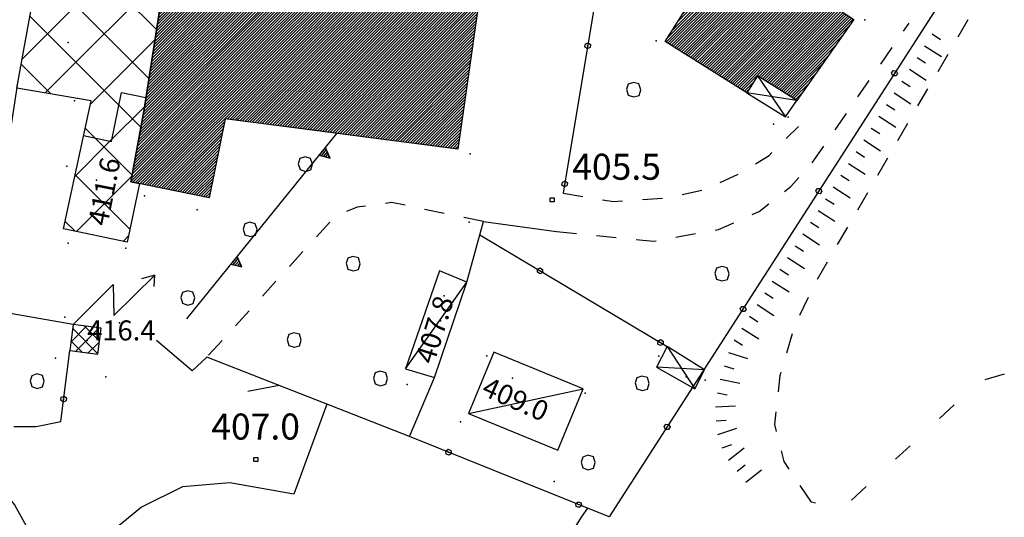
# Model space of a CAD drawing. Extents: x 1493470 to 1496130, y 5072142 to 5073830.
# Drawn here: x 1494719 to 1494817, y 5073087 to 5073137 of the extents above; entities that cross this region are included whole.
import ezdxf

# ---------------------------------------------------------------- set-up
doc = ezdxf.new("R2010")
doc.units = 0
doc.header["$LTSCALE"] = 2
doc.header["$MEASUREMENT"] = 0
for name, pattern in [('03010204', [2, 1, -1]), ('03080200', [7, 3.5, 3.5]), ('03080300', [14, 7, 7]), ('05030000', [3, 1, -2]), ('07020202', [2, 1, -1]), ('07030300', [7, 3.5, 3.5])]:
    doc.linetypes.add(name, pattern=pattern)
for name, color, linetype in [('02010300', 7, 'Continuous'), ('03010100', 7, 'Continuous'), ('03010204', 7, '03010204'), ('03011100', 7, 'Continuous'), ('03040100', 7, 'Continuous'), ('03040300', 7, 'Continuous'), ('03041100', 7, 'Continuous'), ('03051200', 7, 'Continuous'), ('03051201', 7, 'Continuous'), ('03080200', 7, '03080200'), ('03080300', 7, '03080300'), ('03090100', 7, 'Continuous'), ('03090200', 7, 'Continuous'), ('05010100', 70, 'Continuous'), ('05030000', 70, '05030000'), ('07010102', 32, 'Continuous'), ('07020202', 7, '07020202'), ('07030201', 7, 'Continuous'), ('07030300', 7, '07030300'), ('08020401', 7, 'Continuous'), ('08020402', 10, 'Continuous'), ('08020501', 7, 'Continuous'), ('V03010100', 254, 'Continuous'), ('V03040100', 253, 'Continuous'), ('V03051200', 253, 'Continuous')]:
    doc.layers.add(name, color=color, linetype=linetype)
doc.styles.add('LEROY', font='LEROY', dxfattribs={"height": 0.2})
doc.styles.add('LEROYIT', font='LEROYIT', dxfattribs={"height": 0.2})

# ---------------------------------------------------------------- blocks, each defined once
blk = doc.blocks.new('CAMP_6E1A9413')
at = {"layer": 'V03010100', "linetype": 'Continuous'}
for p, q in [((1494734.721, 5073149.372), (1494735.414, 5073150.064)), ((1494734.774, 5073149.707), (1494735.17, 5073150.103)), ((1494734.826, 5073150.042), (1494734.927, 5073150.143)), ((1494733.413, 5073140.992), (1494741.498, 5073149.077)), ((1494733.465, 5073141.327), (1494741.254, 5073149.116)), ((1494733.517, 5073141.662), (1494741.011, 5073149.156)), ((1494733.57, 5073141.997), (1494740.768, 5073149.195)), ((1494733.622, 5073142.333), (1494740.524, 5073149.235)), ((1494733.674, 5073142.668), (1494740.281, 5073149.274)), ((1494733.727, 5073143.003), (1494740.038, 5073149.314)), ((1494733.779, 5073143.338), (1494739.794, 5073149.353)), ((1494733.831, 5073143.673), (1494739.551, 5073149.393)), ((1494733.884, 5073144.009), (1494739.308, 5073149.432)), ((1494733.936, 5073144.344), (1494739.064, 5073149.472)), ((1494733.988, 5073144.679), (1494738.821, 5073149.511)), ((1494734.041, 5073145.014), (1494738.577, 5073149.551)), ((1494734.093, 5073145.349), (1494738.334, 5073149.59)), ((1494734.145, 5073145.684), (1494738.091, 5073149.63)), ((1494734.198, 5073146.02), (1494737.847, 5073149.669)), ((1494734.25, 5073146.355), (1494737.604, 5073149.709)), ((1494734.302, 5073146.69), (1494737.361, 5073149.748)), ((1494734.355, 5073147.025), (1494737.117, 5073149.788)), ((1494734.407, 5073147.36), (1494736.874, 5073149.827)), ((1494734.46, 5073147.696), (1494736.63, 5073149.867)), ((1494734.512, 5073148.031), (1494736.387, 5073149.906)), ((1494734.564, 5073148.366), (1494736.144, 5073149.945)), ((1494734.617, 5073148.701), (1494735.9, 5073149.985)), ((1494734.669, 5073149.036), (1494735.657, 5073150.024)), ((1494732.785, 5073136.97), (1494743.989, 5073148.174)), ((1494732.837, 5073137.305), (1494743.989, 5073148.457)), ((1494732.889, 5073137.64), (1494743.932, 5073148.682)), ((1494732.942, 5073137.975), (1494743.688, 5073148.722)), ((1494732.994, 5073138.31), (1494743.445, 5073148.761)), ((1494733.046, 5073138.646), (1494743.201, 5073148.801)), ((1494733.099, 5073138.981), (1494742.958, 5073148.84)), ((1494733.151, 5073139.316), (1494742.715, 5073148.88)), ((1494733.203, 5073139.651), (1494742.471, 5073148.919)), ((1494733.256, 5073139.986), (1494742.228, 5073148.959)), ((1494733.308, 5073140.321), (1494741.985, 5073148.998)), ((1494733.36, 5073140.657), (1494741.741, 5073149.038)), ((1494743.989, 5073148.457), (1494744.175, 5073148.643)), ((1494743.989, 5073148.174), (1494744.418, 5073148.603)), ((1494743.989, 5073147.891), (1494744.662, 5073148.564)), ((1494743.989, 5073147.608), (1494744.905, 5073148.524)), ((1494743.989, 5073147.326), (1494745.148, 5073148.485)), ((1494743.989, 5073147.043), (1494745.392, 5073148.445)), ((1494743.989, 5073146.76), (1494745.635, 5073148.406)), ((1494743.989, 5073146.477), (1494745.878, 5073148.366)), ((1494743.989, 5073146.194), (1494746.122, 5073148.327)), ((1494743.989, 5073145.911), (1494746.365, 5073148.288)), ((1494743.989, 5073145.629), (1494746.609, 5073148.248)), ((1494743.989, 5073145.346), (1494746.852, 5073148.209)), ((1494743.989, 5073145.063), (1494747.095, 5073148.169)), ((1494743.989, 5073144.78), (1494747.339, 5073148.13)), ((1494743.989, 5073144.497), (1494747.582, 5073148.09)), ((1494732.627, 5073135.964), (1494743.989, 5073147.326)), ((1494732.68, 5073136.299), (1494743.989, 5073147.608)), ((1494732.732, 5073136.634), (1494743.989, 5073147.891)), ((1494743.989, 5073144.214), (1494747.825, 5073148.051)), ((1494743.989, 5073143.931), (1494748.069, 5073148.011)), ((1494743.989, 5073143.649), (1494748.312, 5073147.972)), ((1494743.989, 5073143.366), (1494748.556, 5073147.932)), ((1494743.989, 5073143.083), (1494748.799, 5073147.893)), ((1494743.989, 5073142.8), (1494749.042, 5073147.853)), ((1494743.989, 5073142.517), (1494749.286, 5073147.814)), ((1494743.989, 5073142.234), (1494749.529, 5073147.774)), ((1494743.989, 5073141.952), (1494749.772, 5073147.735)), ((1494743.989, 5073141.669), (1494750.016, 5073147.695)), ((1494743.989, 5073141.386), (1494750.259, 5073147.656)), ((1494743.989, 5073141.103), (1494750.502, 5073147.616)), ((1494743.989, 5073140.82), (1494750.746, 5073147.577)), ((1494743.989, 5073140.537), (1494750.989, 5073147.538)), ((1494743.989, 5073140.255), (1494751.233, 5073147.498)), ((1494743.989, 5073139.972), (1494751.476, 5073147.459)), ((1494743.989, 5073139.689), (1494751.719, 5073147.419)), ((1494743.989, 5073139.406), (1494751.963, 5073147.38)), ((1494743.989, 5073139.123), (1494752.206, 5073147.34)), ((1494743.989, 5073138.84), (1494752.449, 5073147.301)), ((1494743.989, 5073138.557), (1494752.693, 5073147.261)), ((1494743.989, 5073138.275), (1494752.936, 5073147.222)), ((1494743.989, 5073137.992), (1494753.18, 5073147.182)), ((1494743.989, 5073137.709), (1494753.423, 5073147.143)), ((1494743.989, 5073137.426), (1494753.666, 5073147.103)), ((1494732.418, 5073134.623), (1494743.989, 5073146.194)), ((1494732.47, 5073134.958), (1494743.989, 5073146.477)), ((1494732.523, 5073135.294), (1494743.989, 5073146.76)), ((1494732.575, 5073135.629), (1494743.989, 5073147.043)), ((1494743.989, 5073137.143), (1494753.91, 5073147.064)), ((1494743.989, 5073136.86), (1494754.153, 5073147.024)), ((1494743.989, 5073136.578), (1494754.396, 5073146.985)), ((1494743.989, 5073136.295), (1494754.64, 5073146.945)), ((1494743.989, 5073136.012), (1494754.883, 5073146.906)), ((1494743.989, 5073135.729), (1494755.126, 5073146.866)), ((1494743.989, 5073135.446), (1494755.37, 5073146.827)), ((1494743.989, 5073135.163), (1494755.613, 5073146.788)), ((1494743.989, 5073134.881), (1494755.857, 5073146.748)), ((1494743.989, 5073134.598), (1494756.1, 5073146.709)), ((1494743.989, 5073134.315), (1494756.343, 5073146.669)), ((1494743.989, 5073134.032), (1494756.587, 5073146.63)), ((1494743.989, 5073133.749), (1494756.83, 5073146.59)), ((1494743.989, 5073133.466), (1494757.073, 5073146.551)), ((1494743.989, 5073133.183), (1494757.317, 5073146.511)), ((1494744.023, 5073132.934), (1494757.56, 5073146.472)), ((1494744.306, 5073132.934), (1494757.804, 5073146.432)), ((1494744.588, 5073132.934), (1494758.047, 5073146.393)), ((1494744.871, 5073132.934), (1494758.29, 5073146.353)), ((1494745.154, 5073132.934), (1494758.534, 5073146.314)), ((1494745.437, 5073132.934), (1494758.777, 5073146.274)), ((1494745.72, 5073132.934), (1494759.02, 5073146.235)), ((1494746.003, 5073132.934), (1494759.264, 5073146.195)), ((1494746.285, 5073132.934), (1494759.507, 5073146.156)), ((1494746.568, 5073132.934), (1494759.75, 5073146.116)), ((1494732.261, 5073133.618), (1494743.989, 5073145.346)), ((1494732.313, 5073133.953), (1494743.989, 5073145.629)), ((1494732.366, 5073134.288), (1494743.989, 5073145.911)), ((1494746.851, 5073132.934), (1494759.994, 5073146.077)), ((1494747.134, 5073132.934), (1494760.237, 5073146.038)), ((1494747.417, 5073132.934), (1494760.481, 5073145.998)), ((1494747.7, 5073132.934), (1494760.724, 5073145.959)), ((1494747.983, 5073132.934), (1494760.967, 5073145.919)), ((1494748.265, 5073132.934), (1494761.211, 5073145.88)), ((1494748.548, 5073132.934), (1494761.454, 5073145.84)), ((1494748.831, 5073132.934), (1494761.697, 5073145.801)), ((1494749.114, 5073132.934), (1494761.941, 5073145.761)), ((1494749.397, 5073132.934), (1494762.184, 5073145.722)), ((1494749.68, 5073132.934), (1494762.428, 5073145.682)), ((1494749.962, 5073132.934), (1494762.671, 5073145.643)), ((1494750.245, 5073132.934), (1494762.914, 5073145.603)), ((1494750.528, 5073132.934), (1494763.158, 5073145.564)), ((1494750.811, 5073132.934), (1494763.401, 5073145.524)), ((1494751.094, 5073132.934), (1494763.644, 5073145.485)), ((1494751.377, 5073132.934), (1494763.888, 5073145.445)), ((1494751.66, 5073132.934), (1494764.131, 5073145.406)), ((1494751.942, 5073132.934), (1494764.374, 5073145.366)), ((1494752.225, 5073132.934), (1494764.618, 5073145.327)), ((1494752.508, 5073132.934), (1494764.861, 5073145.288)), ((1494752.791, 5073132.934), (1494765.105, 5073145.248)), ((1494753.074, 5073132.934), (1494765.348, 5073145.209)), ((1494753.357, 5073132.934), (1494765.591, 5073145.169)), ((1494732.052, 5073132.277), (1494743.989, 5073144.214)), ((1494732.104, 5073132.612), (1494743.989, 5073144.497)), ((1494732.156, 5073132.947), (1494743.989, 5073144.78)), ((1494732.209, 5073133.283), (1494743.989, 5073145.063)), ((1494753.639, 5073132.934), (1494765.696, 5073144.991)), ((1494753.922, 5073132.934), (1494765.649, 5073144.661)), ((1494754.205, 5073132.934), (1494765.602, 5073144.331)), ((1494731.895, 5073131.271), (1494743.989, 5073143.366)), ((1494731.947, 5073131.607), (1494743.989, 5073143.649)), ((1494731.999, 5073131.942), (1494743.989, 5073143.931)), ((1494754.488, 5073132.934), (1494765.555, 5073144.001)), ((1494754.771, 5073132.934), (1494765.507, 5073143.671)), ((1494755.054, 5073132.934), (1494765.46, 5073143.341)), ((1494731.685, 5073129.931), (1494743.989, 5073142.234)), ((1494731.738, 5073130.266), (1494743.989, 5073142.517)), ((1494731.79, 5073130.601), (1494743.989, 5073142.8)), ((1494731.842, 5073130.936), (1494743.989, 5073143.083)), ((1494755.336, 5073132.934), (1494765.413, 5073143.011)), ((1494755.619, 5073132.934), (1494765.365, 5073142.68)), ((1494755.902, 5073132.934), (1494765.318, 5073142.35)), ((1494731.528, 5073128.925), (1494743.989, 5073141.386)), ((1494731.581, 5073129.26), (1494743.989, 5073141.669)), ((1494731.633, 5073129.596), (1494743.989, 5073141.952)), ((1494756.185, 5073132.934), (1494765.271, 5073142.02)), ((1494756.468, 5073132.934), (1494765.224, 5073141.69)), ((1494756.751, 5073132.934), (1494765.176, 5073141.36)), ((1494731.311, 5073127.576), (1494743.989, 5073140.255)), ((1494731.371, 5073127.92), (1494743.989, 5073140.537)), ((1494731.424, 5073128.255), (1494743.989, 5073140.82)), ((1494731.476, 5073128.59), (1494743.989, 5073141.103)), ((1494757.034, 5073132.934), (1494765.129, 5073141.03)), ((1494757.316, 5073132.934), (1494765.082, 5073140.7)), ((1494757.599, 5073132.934), (1494765.035, 5073140.37)), ((1494731.123, 5073126.54), (1494743.989, 5073139.406)), ((1494731.186, 5073126.886), (1494743.989, 5073139.689)), ((1494731.248, 5073127.231), (1494743.989, 5073139.972)), ((1494757.882, 5073132.934), (1494764.987, 5073140.04)), ((1494758.165, 5073132.934), (1494764.94, 5073139.71)), ((1494758.448, 5073132.934), (1494764.893, 5073139.379)), ((1494730.873, 5073125.158), (1494743.989, 5073138.275)), ((1494730.935, 5073125.504), (1494743.989, 5073138.557)), ((1494730.998, 5073125.849), (1494743.989, 5073138.84)), ((1494731.061, 5073126.195), (1494743.989, 5073139.123)), ((1494758.731, 5073132.934), (1494764.846, 5073139.049)), ((1494759.013, 5073132.934), (1494764.798, 5073138.719)), ((1494759.296, 5073132.934), (1494764.751, 5073138.389)), ((1494730.685, 5073124.122), (1494743.989, 5073137.426)), ((1494730.747, 5073124.467), (1494743.989, 5073137.709)), ((1494730.81, 5073124.813), (1494743.989, 5073137.992)), ((1494759.579, 5073132.934), (1494764.704, 5073138.059)), ((1494759.862, 5073132.934), (1494764.657, 5073137.729)), ((1494760.145, 5073132.934), (1494764.609, 5073137.399)), ((1494730.434, 5073122.74), (1494743.989, 5073136.295)), ((1494730.497, 5073123.086), (1494743.989, 5073136.578)), ((1494730.56, 5073123.431), (1494743.989, 5073136.86)), ((1494730.622, 5073123.777), (1494743.989, 5073137.143)), ((1494760.428, 5073132.934), (1494764.562, 5073137.069)), ((1494760.71, 5073132.934), (1494764.515, 5073136.739)), ((1494760.993, 5073132.934), (1494764.467, 5073136.408)), ((1494730.247, 5073121.704), (1494743.989, 5073135.446)), ((1494730.309, 5073122.049), (1494743.989, 5073135.729)), ((1494730.372, 5073122.395), (1494743.989, 5073136.012)), ((1494761.276, 5073132.934), (1494764.42, 5073136.078)), ((1494761.559, 5073132.934), (1494764.373, 5073135.748)), ((1494761.842, 5073132.934), (1494764.326, 5073135.418)), ((1494730.059, 5073120.667), (1494743.989, 5073134.598)), ((1494730.121, 5073121.013), (1494743.989, 5073134.881)), ((1494730.184, 5073121.358), (1494743.989, 5073135.163)), ((1494730.237, 5073120.562), (1494743.989, 5073134.315)), ((1494762.125, 5073132.934), (1494764.278, 5073135.088)), ((1494762.408, 5073132.934), (1494764.231, 5073134.758)), ((1494762.69, 5073132.934), (1494764.184, 5073134.428)), ((1494730.471, 5073120.514), (1494743.989, 5073134.032)), ((1494730.706, 5073120.466), (1494743.989, 5073133.749)), ((1494730.94, 5073120.417), (1494743.989, 5073133.466)), ((1494762.973, 5073132.934), (1494764.137, 5073134.098)), ((1494763.256, 5073132.934), (1494764.089, 5073133.768)), ((1494763.539, 5073132.934), (1494764.042, 5073133.438)), ((1494731.175, 5073120.369), (1494743.989, 5073133.183)), ((1494731.409, 5073120.321), (1494744.023, 5073132.934)), ((1494731.644, 5073120.272), (1494744.306, 5073132.934)), ((1494731.878, 5073120.224), (1494744.588, 5073132.934)), ((1494732.113, 5073120.176), (1494744.871, 5073132.934)), ((1494732.347, 5073120.127), (1494745.154, 5073132.934)), ((1494732.582, 5073120.079), (1494745.437, 5073132.934)), ((1494739.664, 5073126.879), (1494745.72, 5073132.934)), ((1494739.914, 5073126.846), (1494746.003, 5073132.934)), ((1494740.164, 5073126.813), (1494746.285, 5073132.934)), ((1494740.414, 5073126.78), (1494746.568, 5073132.934)), ((1494740.665, 5073126.748), (1494746.851, 5073132.934)), ((1494740.915, 5073126.715), (1494747.134, 5073132.934)), ((1494741.165, 5073126.682), (1494747.417, 5073132.934)), ((1494741.415, 5073126.65), (1494747.7, 5073132.934)), ((1494741.665, 5073126.617), (1494747.983, 5073132.934)), ((1494741.915, 5073126.584), (1494748.265, 5073132.934)), ((1494742.165, 5073126.551), (1494748.548, 5073132.934)), ((1494742.415, 5073126.519), (1494748.831, 5073132.934)), ((1494742.665, 5073126.486), (1494749.114, 5073132.934)), ((1494742.916, 5073126.453), (1494749.397, 5073132.934)), ((1494743.166, 5073126.42), (1494749.68, 5073132.934)), ((1494743.416, 5073126.388), (1494749.962, 5073132.934)), ((1494743.666, 5073126.355), (1494750.245, 5073132.934)), ((1494743.916, 5073126.322), (1494750.528, 5073132.934)), ((1494744.166, 5073126.289), (1494750.811, 5073132.934)), ((1494744.416, 5073126.257), (1494751.094, 5073132.934)), ((1494744.666, 5073126.224), (1494751.377, 5073132.934)), ((1494744.916, 5073126.191), (1494751.66, 5073132.934)), ((1494745.166, 5073126.158), (1494751.942, 5073132.934)), ((1494745.417, 5073126.126), (1494752.225, 5073132.934)), ((1494745.667, 5073126.093), (1494752.508, 5073132.934)), ((1494745.917, 5073126.06), (1494752.791, 5073132.934)), ((1494746.167, 5073126.028), (1494753.074, 5073132.934)), ((1494746.417, 5073125.995), (1494753.357, 5073132.934)), ((1494746.667, 5073125.962), (1494753.639, 5073132.934)), ((1494746.917, 5073125.929), (1494753.922, 5073132.934)), ((1494747.167, 5073125.897), (1494754.205, 5073132.934)), ((1494747.417, 5073125.864), (1494754.488, 5073132.934)), ((1494747.668, 5073125.831), (1494754.771, 5073132.934)), ((1494747.918, 5073125.798), (1494755.054, 5073132.934)), ((1494748.168, 5073125.766), (1494755.336, 5073132.934)), ((1494748.418, 5073125.733), (1494755.619, 5073132.934)), ((1494748.668, 5073125.7), (1494755.902, 5073132.934)), ((1494748.918, 5073125.667), (1494756.185, 5073132.934)), ((1494749.168, 5073125.635), (1494756.468, 5073132.934)), ((1494749.418, 5073125.602), (1494756.751, 5073132.934)), ((1494749.668, 5073125.569), (1494757.034, 5073132.934)), ((1494749.919, 5073125.536), (1494757.316, 5073132.934)), ((1494750.169, 5073125.504), (1494757.599, 5073132.934)), ((1494750.419, 5073125.471), (1494757.882, 5073132.934)), ((1494750.669, 5073125.438), (1494758.165, 5073132.934)), ((1494750.919, 5073125.406), (1494758.448, 5073132.934)), ((1494751.169, 5073125.373), (1494758.731, 5073132.934)), ((1494751.419, 5073125.34), (1494759.013, 5073132.934)), ((1494751.669, 5073125.307), (1494759.296, 5073132.934)), ((1494751.919, 5073125.275), (1494759.579, 5073132.934)), ((1494752.169, 5073125.242), (1494759.862, 5073132.934)), ((1494752.42, 5073125.209), (1494760.145, 5073132.934)), ((1494752.67, 5073125.176), (1494760.428, 5073132.934)), ((1494752.92, 5073125.144), (1494760.71, 5073132.934)), ((1494753.17, 5073125.111), (1494760.993, 5073132.934)), ((1494753.42, 5073125.078), (1494761.276, 5073132.934)), ((1494753.67, 5073125.045), (1494761.559, 5073132.934)), ((1494753.92, 5073125.013), (1494761.842, 5073132.934)), ((1494754.17, 5073124.98), (1494762.125, 5073132.934)), ((1494754.42, 5073124.947), (1494762.408, 5073132.934)), ((1494754.671, 5073124.914), (1494762.69, 5073132.934)), ((1494754.921, 5073124.882), (1494762.973, 5073132.934)), ((1494755.171, 5073124.849), (1494763.256, 5073132.934)), ((1494755.421, 5073124.816), (1494763.539, 5073132.934)), ((1494755.671, 5073124.784), (1494763.822, 5073132.934)), ((1494755.921, 5073124.751), (1494763.948, 5073132.777)), ((1494756.171, 5073124.718), (1494763.9, 5073132.447)), ((1494763.822, 5073132.934), (1494763.995, 5073133.107)), ((1494756.421, 5073124.685), (1494763.853, 5073132.117)), ((1494756.671, 5073124.653), (1494763.806, 5073131.787)), ((1494756.921, 5073124.62), (1494763.759, 5073131.457)), ((1494757.172, 5073124.587), (1494763.711, 5073131.127)), ((1494757.422, 5073124.554), (1494763.664, 5073130.797)), ((1494757.672, 5073124.522), (1494763.617, 5073130.467)), ((1494757.922, 5073124.489), (1494763.569, 5073130.137)), ((1494758.172, 5073124.456), (1494763.522, 5073129.806)), ((1494758.422, 5073124.423), (1494763.475, 5073129.476)), ((1494758.672, 5073124.391), (1494763.428, 5073129.146)), ((1494758.922, 5073124.358), (1494763.38, 5073128.816)), ((1494759.172, 5073124.325), (1494763.333, 5073128.486)), ((1494759.423, 5073124.293), (1494763.286, 5073128.156)), ((1494759.673, 5073124.26), (1494763.239, 5073127.826)), ((1494759.923, 5073124.227), (1494763.191, 5073127.496)), ((1494732.816, 5073120.031), (1494739.393, 5073126.607)), ((1494760.173, 5073124.194), (1494763.144, 5073127.166)), ((1494760.423, 5073124.162), (1494763.097, 5073126.835)), ((1494760.673, 5073124.129), (1494763.05, 5073126.505)), ((1494733.051, 5073119.982), (1494739.321, 5073126.252)), ((1494733.285, 5073119.934), (1494739.249, 5073125.898)), ((1494733.52, 5073119.886), (1494739.177, 5073125.543)), ((1494760.923, 5073124.096), (1494763.002, 5073126.175)), ((1494761.173, 5073124.063), (1494762.955, 5073125.845)), ((1494761.423, 5073124.031), (1494762.908, 5073125.515)), ((1494733.754, 5073119.837), (1494739.106, 5073125.189)), ((1494733.988, 5073119.789), (1494739.034, 5073124.834)), ((1494734.223, 5073119.74), (1494738.962, 5073124.479)), ((1494761.674, 5073123.998), (1494762.861, 5073125.185)), ((1494761.924, 5073123.965), (1494762.813, 5073124.855)), ((1494762.174, 5073123.932), (1494762.766, 5073124.525)), ((1494734.457, 5073119.692), (1494738.89, 5073124.125)), ((1494734.692, 5073119.644), (1494738.818, 5073123.77)), ((1494762.424, 5073123.9), (1494762.719, 5073124.195)), ((1494734.926, 5073119.595), (1494738.747, 5073123.416)), ((1494735.161, 5073119.547), (1494738.675, 5073123.061)), ((1494735.395, 5073119.499), (1494738.603, 5073122.706)), ((1494735.63, 5073119.45), (1494738.531, 5073122.352)), ((1494735.864, 5073119.402), (1494738.46, 5073121.997)), ((1494736.099, 5073119.354), (1494738.388, 5073121.643)), ((1494736.333, 5073119.305), (1494738.316, 5073121.288)), ((1494736.568, 5073119.257), (1494738.244, 5073120.933)), ((1494736.802, 5073119.209), (1494738.173, 5073120.579)), ((1494737.037, 5073119.16), (1494738.101, 5073120.224)), ((1494737.271, 5073119.112), (1494738.029, 5073119.87)), ((1494737.506, 5073119.064), (1494737.957, 5073119.515)), ((1494737.74, 5073119.015), (1494737.886, 5073119.16))]:
    blk.add_line(p, q, dxfattribs=at)
blk = doc.blocks.new('Q0080005')
at = {"linetype": 'Continuous'}
for p, q in [((-0.002, 0.004), (0.24, -0.511)), ((0.497, -0.005), (-0.002, 0.004)), ((0.05, -0.106), (0.449, -0.099)), ((0.093, -0.198), (0.395, -0.205)), ((0.148, -0.314), (0.342, -0.31)), ((0.193, -0.411), (0.293, -0.406)), ((0.24, -0.511), (0.497, -0.005))]:
    blk.add_line(p, q, dxfattribs=at)
blk = doc.blocks.new('Q0020010')
at = {"linetype": 'Continuous'}
for p, q in [((-0.015, 0), (-0.008, 0.013)), ((-0.008, -0.013), (-0.015, 0)), ((-0.008, 0.013), (0.007, 0.013)), ((0.007, 0.013), (0.015, 0)), ((0.015, 0), (0.008, -0.013)), ((0.008, -0.013), (-0.008, -0.013))]:
    blk.add_line(p, q, dxfattribs=at)
blk = doc.blocks.new('Q0020100')
at = {"linetype": 'Continuous'}
for p, q in [((-0.15, 0), (-0.076, 0.129)), ((-0.075, -0.129), (-0.15, 0)), ((-0.076, 0.129), (0.074, 0.13)), ((0.074, 0.13), (0.15, 0)), ((0.15, 0), (0.076, -0.129)), ((0.076, -0.129), (-0.075, -0.129))]:
    blk.add_line(p, q, dxfattribs=at)
blk = doc.blocks.new('Q0030300')
at = {"linetype": 'Continuous'}
blk.add_line((-0.006, -0.003), (1.335, 0.837), dxfattribs=at)
blk = doc.blocks.new('05010100')
at = {"linetype": 'Continuous'}
for p, q in [((-0.303, 0.295), (-0.396, 0.014)), ((-0.396, 0.014), (-0.299, -0.309)), ((-0.02, 0.392), (-0.303, 0.295)), ((0.285, 0.31), (-0.02, 0.392)), ((0.389, -0.011), (0.285, 0.31)), ((-0.299, -0.309), (-0.004, -0.411)), ((-0.004, -0.411), (0.297, -0.325)), ((0.297, -0.325), (0.389, -0.011))]:
    blk.add_line(p, q, dxfattribs=at)
blk = doc.blocks.new('Q0130050')
at = {"linetype": 'Continuous'}
blk.add_line((0, 0), (0, -1), dxfattribs=at)
blk = doc.blocks.new('Q0130025')
at = {"linetype": 'Continuous'}
blk.add_line((0, 0), (0, -0.5), dxfattribs=at)
blk = doc.blocks.new('08020401')
at = {"linetype": 'Continuous'}
for p, q in [((-0.1, -0.1), (-0.1, 0.1)), ((-0.1, 0.1), (0.1, 0.1)), ((0.1, 0.1), (0.1, -0.1)), ((0.1, -0.1), (-0.1, -0.1))]:
    blk.add_line(p, q, dxfattribs=at)
blk = doc.blocks.new('CAMP_B05D5CD8')
at = {"layer": 'V03010100', "linetype": 'Continuous'}
for p, q in [((1494788.54, 5073142.746), (1494791.924, 5073146.13)), ((1494789.032, 5073143.521), (1494791.754, 5073146.243)), ((1494789.525, 5073144.296), (1494791.585, 5073146.357)), ((1494790.017, 5073145.071), (1494791.416, 5073146.47)), ((1494790.509, 5073145.846), (1494791.246, 5073146.584)), ((1494791.001, 5073146.621), (1494791.077, 5073146.697)), ((1494784.603, 5073136.546), (1494793.279, 5073145.222)), ((1494785.095, 5073137.321), (1494793.109, 5073145.335)), ((1494785.587, 5073138.096), (1494792.94, 5073145.449)), ((1494786.079, 5073138.871), (1494792.771, 5073145.562)), ((1494786.571, 5073139.646), (1494792.601, 5073145.676)), ((1494787.064, 5073140.421), (1494792.432, 5073145.789)), ((1494787.556, 5073141.196), (1494792.263, 5073145.903)), ((1494788.048, 5073141.971), (1494792.093, 5073146.016)), ((1494783.473, 5073134.568), (1494793.787, 5073144.881)), ((1494783.618, 5073134.996), (1494793.617, 5073144.995)), ((1494783.647, 5073134.459), (1494793.956, 5073144.768)), ((1494783.821, 5073134.35), (1494794.125, 5073144.654)), ((1494783.995, 5073134.241), (1494794.295, 5073144.541)), ((1494784.111, 5073135.771), (1494793.448, 5073145.108)), ((1494784.169, 5073134.132), (1494794.464, 5073144.427)), ((1494784.343, 5073134.023), (1494794.633, 5073144.314)), ((1494784.516, 5073133.914), (1494794.803, 5073144.2)), ((1494784.69, 5073133.805), (1494794.972, 5073144.087)), ((1494784.864, 5073133.696), (1494795.142, 5073143.973)), ((1494785.038, 5073133.587), (1494795.311, 5073143.86)), ((1494785.212, 5073133.478), (1494795.48, 5073143.746)), ((1494785.385, 5073133.369), (1494795.65, 5073143.633)), ((1494785.559, 5073133.26), (1494795.819, 5073143.52)), ((1494785.733, 5073133.151), (1494795.988, 5073143.406)), ((1494785.907, 5073133.042), (1494796.158, 5073143.293)), ((1494786.081, 5073132.933), (1494796.327, 5073143.179)), ((1494786.255, 5073132.824), (1494796.496, 5073143.066)), ((1494786.428, 5073132.715), (1494796.666, 5073142.952)), ((1494786.602, 5073132.606), (1494796.835, 5073142.839)), ((1494786.776, 5073132.497), (1494797.004, 5073142.725)), ((1494786.95, 5073132.388), (1494797.174, 5073142.612)), ((1494787.124, 5073132.279), (1494797.343, 5073142.498)), ((1494787.298, 5073132.17), (1494797.512, 5073142.385)), ((1494787.471, 5073132.061), (1494797.682, 5073142.271)), ((1494787.645, 5073131.952), (1494797.851, 5073142.158)), ((1494787.819, 5073131.843), (1494798.02, 5073142.044)), ((1494787.993, 5073131.734), (1494798.19, 5073141.931)), ((1494788.167, 5073131.625), (1494798.359, 5073141.817)), ((1494788.34, 5073131.516), (1494798.529, 5073141.704)), ((1494788.514, 5073131.407), (1494798.698, 5073141.59)), ((1494788.688, 5073131.298), (1494798.867, 5073141.477)), ((1494788.862, 5073131.189), (1494799.037, 5073141.363)), ((1494789.036, 5073131.08), (1494799.206, 5073141.25)), ((1494789.21, 5073130.97), (1494799.375, 5073141.136)), ((1494789.383, 5073130.861), (1494799.545, 5073141.023)), ((1494789.557, 5073130.752), (1494799.714, 5073140.909)), ((1494789.731, 5073130.643), (1494799.883, 5073140.796)), ((1494789.905, 5073130.534), (1494800.053, 5073140.682)), ((1494790.079, 5073130.425), (1494800.222, 5073140.569)), ((1494790.253, 5073130.316), (1494800.391, 5073140.455)), ((1494790.426, 5073130.207), (1494800.561, 5073140.342)), ((1494790.6, 5073130.098), (1494800.73, 5073140.228)), ((1494790.774, 5073129.989), (1494800.366, 5073139.581)), ((1494790.948, 5073129.88), (1494799.791, 5073138.724)), ((1494791.122, 5073129.771), (1494799.797, 5073138.446)), ((1494792.746, 5073131.113), (1494799.966, 5073138.333)), ((1494792.92, 5073131.004), (1494800.135, 5073138.219)), ((1494793.093, 5073130.895), (1494800.305, 5073138.106)), ((1494793.267, 5073130.785), (1494800.474, 5073137.993)), ((1494793.441, 5073130.676), (1494800.644, 5073137.879)), ((1494793.614, 5073130.567), (1494800.813, 5073137.766)), ((1494793.788, 5073130.458), (1494800.982, 5073137.652)), ((1494793.962, 5073130.348), (1494801.152, 5073137.539)), ((1494794.135, 5073130.239), (1494801.321, 5073137.425)), ((1494794.309, 5073130.13), (1494801.491, 5073137.312)), ((1494794.483, 5073130.021), (1494801.66, 5073137.198)), ((1494794.656, 5073129.912), (1494801.829, 5073137.085)), ((1494794.83, 5073129.802), (1494801.999, 5073136.972)), ((1494795.003, 5073129.693), (1494802.168, 5073136.858)), ((1494795.177, 5073129.584), (1494801.845, 5073136.252)), ((1494795.351, 5073129.475), (1494801.17, 5073135.294)), ((1494795.524, 5073129.366), (1494800.494, 5073134.336)), ((1494795.698, 5073129.256), (1494799.819, 5073133.378)), ((1494795.872, 5073129.147), (1494799.144, 5073132.42)), ((1494796.045, 5073129.038), (1494798.469, 5073131.462)), ((1494791.295, 5073129.662), (1494792.207, 5073130.574)), ((1494796.219, 5073128.929), (1494797.794, 5073130.504)), ((1494791.469, 5073129.553), (1494791.732, 5073129.816)), ((1494796.393, 5073128.82), (1494797.119, 5073129.546))]:
    blk.add_line(p, q, dxfattribs=at)
blk = doc.blocks.new('CAMP_AA3CF642')
at = {"layer": 'V03040100', "linetype": 'Continuous'}
for p, q in [((1494716.013, 5073152.316), (1494716.127, 5073152.43)), ((1494724.702, 5073143.724), (1494716.026, 5073152.4)), ((1494714.998, 5073145.644), (1494721.356, 5073152.002)), ((1494724.702, 5073149.381), (1494722.146, 5073151.937)), ((1494724.392, 5073149.381), (1494726.382, 5073151.371)), ((1494734.133, 5073145.607), (1494728.702, 5073151.038)), ((1494724.392, 5073143.724), (1494731.328, 5073150.661)), ((1494715.526, 5073140.515), (1494724.392, 5073149.381)), ((1494733.369, 5073140.714), (1494724.702, 5073149.381)), ((1494724.392, 5073138.068), (1494734.541, 5073148.216)), ((1494724.702, 5073138.068), (1494715.279, 5073147.49)), ((1494720.378, 5073139.71), (1494724.392, 5073143.724)), ((1494732.605, 5073135.821), (1494724.702, 5073143.724)), ((1494716.81, 5073140.302), (1494714.532, 5073142.58)), ((1494724.392, 5073132.411), (1494733.494, 5073141.513)), ((1494719.179, 5073132.854), (1494724.392, 5073138.068)), ((1494731.841, 5073130.928), (1494724.702, 5073138.068)), ((1494724.702, 5073132.411), (1494719.959, 5073137.153)), ((1494725.985, 5073128.346), (1494732.447, 5073134.809)), ((1494722.061, 5073129.395), (1494719.09, 5073132.366)), ((1494721.476, 5073129.495), (1494724.392, 5073132.411)), ((1494731.039, 5073126.074), (1494724.702, 5073132.411)), ((1494728.015, 5073124.72), (1494731.4, 5073128.105)), ((1494730.171, 5073121.285), (1494725.478, 5073125.977)), ((1494724.447, 5073121.152), (1494728.015, 5073124.72)), ((1494729.929, 5073115.87), (1494724.482, 5073121.316)), ((1494724.598, 5073115.646), (1494730.156, 5073121.204)), ((1494724.468, 5073115.673), (1494723.486, 5073116.655)), ((1494729.269, 5073114.66), (1494729.782, 5073115.173))]:
    blk.add_line(p, q, dxfattribs=at)
blk = doc.blocks.new('CAMP_09582D68')
at = {"layer": 'V03051200', "linetype": 'Continuous'}
for p, q in [((1494724.066, 5073104.625), (1494725.613, 5073106.172)), ((1494726.746, 5073103.427), (1494724.235, 5073105.938)), ((1494724.275, 5073106.248), (1494724.36, 5073106.333)), ((1494724.531, 5073103.676), (1494726.866, 5073106.011)), ((1494726.907, 5073104.68), (1494725.386, 5073106.201)), ((1494727.068, 5073105.933), (1494727.009, 5073105.992)), ((1494725.164, 5073103.594), (1494724.073, 5073104.685)), ((1494725.784, 5073103.514), (1494726.901, 5073104.631))]:
    blk.add_line(p, q, dxfattribs=at)
blk = doc.blocks.new('03051201')
at = {"linetype": 'Continuous'}
for p, q in [((2.021, 0.455), (4.072, 2.472)), ((4.072, 2.472), (3.4, 2.278)), ((4.037, 1.899), (4.072, 2.472)), ((0, 0), (1.988, 2.003)), ((1.988, 2.003), (2.021, 0.455))]:
    blk.add_line(p, q, dxfattribs=at)

msp = doc.modelspace()

# ---------------------------------------------------------------- linework, layer by layer
at = {"layer": '02010300', "linetype": 'Continuous', "flags": 128}
msp.add_lwpolyline([(1494749.594, 5073098.391), (1494746.32, 5073089.398), (1494739.93, 5073090.531), (1494735.203, 5073090.117), (1494731.109, 5073088.109), (1494727.367, 5073085.047), (1494725.906, 5073082.602), (1494725.039, 5073079.875), (1494720.008, 5073054.969), (1494719.352, 5073050), (1494719.289, 5073047.445)], dxfattribs=at)
at = {"layer": '03010100', "linetype": 'Continuous', "flags": 128}
for points in [[(1494734.844, 5073150.156), (1494765.719, 5073145.148), (1494762.672, 5073123.867), (1494739.453, 5073126.906), (1494737.852, 5073118.992), (1494730.047, 5073120.602), (1494731.359, 5073127.844)], [(1494791.539, 5073129.509), (1494783.383, 5073134.625), (1494791.058, 5073146.71), (1494800.778, 5073140.196), (1494799.665, 5073138.535), (1494802.239, 5073136.811), (1494796.541, 5073128.726), (1494792.602, 5073131.203)]]:
    msp.add_lwpolyline(points, close=True, dxfattribs=at)
at = {"layer": '03010204', "linetype": '03010204', "flags": 128}
for points in [[(1494772.539, 5073115.648), (1494782.188, 5073114.672), (1494788.711, 5073115.836), (1494792.773, 5073117.641), (1494795.93, 5073120.141), (1494797.961, 5073122.344), (1494807.75, 5073136.469)], [(1494773.203, 5073119.484), (1494778.219, 5073118.633), (1494783.25, 5073118.969), (1494787.281, 5073119.82), (1494790.852, 5073121.461), (1494793.758, 5073123.242), (1494796.719, 5073126.133)], [(1494765.25, 5073116.641), (1494756.078, 5073118.539), (1494752.641, 5073118.078), (1494750.453, 5073117.18), (1494737.617, 5073103.07)]]:
    msp.add_lwpolyline(points, dxfattribs=at)
at = {"layer": '03011100', "linetype": 'Continuous', "flags": 128}
msp.add_lwpolyline([(1494725.315, 5073125.219), (1494728.107, 5073124.648), (1494729.105, 5073129.535), (1494731.551, 5073129.035)], dxfattribs=at)
at = {"layer": '03040100', "linetype": 'Continuous', "flags": 128}
msp.add_lwpolyline([(1494731.359, 5073127.844), (1494730.047, 5073120.602), (1494730.891, 5073120.43), (1494729.656, 5073114.578), (1494723.328, 5073115.914), (1494726.063, 5073128.711), (1494718.656, 5073129.977), (1494720.422, 5073139.703), (1494714.25, 5073140.727), (1494716.031, 5073152.438), (1494722.813, 5073151.883), (1494734.844, 5073150.156)], close=True, dxfattribs=at)
at = {"layer": '03040300', "linetype": 'Continuous', "flags": 128}
for points in [[(1494796.541, 5073128.726), (1494792.602, 5073131.203), (1494791.539, 5073129.509), (1494795.391, 5073127.094)], [(1494782.531, 5073102.078), (1494786.344, 5073099.938), (1494787.32, 5073101.828), (1494783.594, 5073104.141)]]:
    msp.add_lwpolyline(points, close=True, dxfattribs=at)
at = {"layer": '03041100', "linetype": 'Continuous', "flags": 128}
for points in [[(1494760.844, 5073111.719), (1494757.453, 5073101.93), (1494760.344, 5073101.039), (1494763.594, 5073110.594)], [(1494763.745, 5073097.462), (1494772.664, 5073093.777), (1494775.2, 5073099.917), (1494766.281, 5073103.601)]]:
    msp.add_lwpolyline(points, close=True, dxfattribs=at)
at = {"layer": '03051200', "linetype": 'Continuous', "flags": 128}
msp.add_lwpolyline([(1494723.953, 5073103.75), (1494726.741, 5073103.391), (1494727.075, 5073105.984), (1494724.287, 5073106.343)], close=True, dxfattribs=at)
at = {"layer": '03080200', "linetype": '03080200', "flags": 128}
for points in [[(1494832.789, 5073172.68), (1494777.813, 5073087.117), (1494757.867, 5073095.156), (1494760.344, 5073101.039)], [(1494776.813, 5073141.109), (1494773.203, 5073119.484)], [(1494724.287, 5073106.343), (1494715.297, 5073107.914), (1494718.789, 5073130.703)], [(1494764.883, 5073115.297), (1494783.594, 5073104.141)], [(1494737.617, 5073103.07), (1494736.172, 5073101.727), (1494732.609, 5073104.75)], [(1494718.352, 5073096.172), (1494720.578, 5073096.156), (1494723.039, 5073096.648), (1494723.953, 5073103.75)], [(1494715.117, 5073092.203), (1494718.43, 5073088.344), (1494720.07, 5073085.32), (1494720.359, 5073083.797), (1494713.344, 5073049.734), (1494711.688, 5073048.406)]]:
    msp.add_lwpolyline(points, dxfattribs=at)
at = {"layer": '03080300', "linetype": '03080300', "flags": 128}
for points in [[(1494763.594, 5073110.594), (1494765.25, 5073116.641), (1494772.539, 5073115.648)], [(1494757.867, 5073095.156), (1494737.617, 5073103.07)]]:
    msp.add_lwpolyline(points, dxfattribs=at)
at = {"layer": '03090100', "linetype": 'Continuous', "flags": 128}
for points in [[(1494757.453, 5073101.93), (1494763.594, 5073110.594)], [(1494763.745, 5073097.462), (1494775.2, 5073099.917)]]:
    msp.add_lwpolyline(points, dxfattribs=at)
at = {"layer": '03090200', "linetype": 'Continuous', "flags": 128}
for points in [[(1494792.602, 5073131.203), (1494795.391, 5073127.094)], [(1494796.541, 5073128.726), (1494791.539, 5073129.509)], [(1494783.594, 5073104.141), (1494786.344, 5073099.938)], [(1494787.32, 5073101.828), (1494782.531, 5073102.078)]]:
    msp.add_lwpolyline(points, dxfattribs=at)
at = {"layer": '05030000', "linetype": '05030000', "flags": 128}
msp.add_lwpolyline([(1494887.539, 5073087.734), (1494854.547, 5073097.125), (1494848.797, 5073098.133), (1494818.898, 5073101.844), (1494814.773, 5073100.672), (1494801.094, 5073087.953), (1494798, 5073088.594)], dxfattribs=at)
at = {"layer": '07010102', "linetype": 'Continuous', "flags": 128}
msp.add_lwpolyline([(1494775.633, 5073088), (1494775.008, 5073087.094), (1494773.867, 5073085.273), (1494772.578, 5073083.641), (1494771.398, 5073081.938), (1494770.867, 5073079.93), (1494770.133, 5073077.898), (1494769.531, 5073075.789), (1494768.5, 5073071.234), (1494768.156, 5073069.117), (1494767.539, 5073067.094), (1494766.398, 5073065.227), (1494765.211, 5073063.492), (1494764.422, 5073061.398), (1494761.438, 5073051.836), (1494761.859, 5073049.703), (1494762.078, 5073047.547), (1494762.492, 5073045.008), (1494763.273, 5073043.117), (1494765.109, 5073037.805)], dxfattribs=at)
at = {"layer": '07020202', "linetype": '07020202', "flags": 128}
msp.add_lwpolyline([(1494798, 5073088.594), (1494795.258, 5073092.648), (1494794.352, 5073096.352), (1494794.859, 5073101.242), (1494796.383, 5073106.398), (1494798.539, 5073110.758), (1494827.813, 5073161.313)], dxfattribs=at)
at = {"layer": '07030300', "linetype": '07030300', "flags": 128}
msp.add_lwpolyline([(1494735.633, 5073106.93), (1494750.617, 5073125.445)], dxfattribs=at)
at = {"layer": '08020402', "linetype": 'Continuous'}
for p in [(1494723.789, 5073134.523), (1494726.594, 5073120.758), (1494760.969, 5073106.711), (1494725.68, 5073104.758), (1494768.141, 5073100.984), (1494785.5, 5073101.133)]:
    msp.add_point(p, dxfattribs=at)
at = {"layer": '08020501', "linetype": 'Continuous'}
for p in [(1494803.313, 5073136.805), (1494782.5, 5073134.703), (1494724.406, 5073128.688), (1494740.633, 5073126.945), (1494795.672, 5073127.055), (1494794.203, 5073126.359), (1494763.93, 5073123.398), (1494723.641, 5073122.172), (1494731.398, 5073119.219), (1494736.656, 5073117.797), (1494763.82, 5073116.563), (1494723.789, 5073114.484), (1494729.523, 5073113.969), (1494761.32, 5073109.203), (1494723.438, 5073107.094), (1494728.906, 5073106.523), (1494722.531, 5073102.984), (1494765.578, 5073103.227), (1494782.742, 5073103.172), (1494727.531, 5073101.117), (1494757.641, 5073100.359), (1494787.391, 5073100.773), (1494775.406, 5073099.477), (1494762.961, 5073096.641), (1494772.32, 5073090.672)]:
    msp.add_point(p, dxfattribs=at)

# ---------------------------------------------------------------- block references
at = {"layer": '03051201', "linetype": 'Continuous', "xscale": 2, "yscale": 2, "zscale": 2}
msp.add_blockref('03051201', (1494724.287, 5073106.343), dxfattribs=at)
at = {"layer": '03080200', "linetype": 'Continuous'}
for name, p, xscale, yscale, zscale, rotation in [('Q0020100', (1494775.66, 5073134.205), 2.000000000914014, 2.000000000914014, 2.000000000914014, 260.5241897812188), ('Q0020010', (1494775.66, 5073134.205), 2.000000000914014, 2.000000000914014, 2.000000000914014, 260.5241897812188), ('Q0020100', (1494806.301, 5073131.456), 2.000000000434007, 2.000000000434007, 2.000000000434007, 237.2779809175762), ('Q0020010', (1494806.301, 5073131.456), 2.000000000434007, 2.000000000434007, 2.000000000434007, 237.2779809175762), ('Q0020100', (1494773.355, 5073120.396), 2.000000000914014, 2.000000000914014, 2.000000000914014, 260.5241897812188), ('Q0020010', (1494773.355, 5073120.396), 2.000000000914014, 2.000000000914014, 2.000000000914014, 260.5241897812188), ('Q0020100', (1494798.734, 5073119.678), 2.000000000434007, 2.000000000434007, 2.000000000434007, 237.2779809175762), ('Q0020010', (1494798.734, 5073119.678), 2.000000000434007, 2.000000000434007, 2.000000000434007, 237.2779809175762), ('Q0020100', (1494770.895, 5073111.712), 2.00000000009811, 2.00000000009811, 2.00000000009811, 329.1947942131815), ('Q0020010', (1494770.895, 5073111.712), 2.00000000009811, 2.00000000009811, 2.00000000009811, 329.1947942131815), ('Q0020100', (1494791.166, 5073107.899), 2.000000000434007, 2.000000000434007, 2.000000000434007, 237.2779809175762), ('Q0020010', (1494791.166, 5073107.899), 2.000000000434007, 2.000000000434007, 2.000000000434007, 237.2779809175762), ('Q0020100', (1494782.92, 5073104.542), 2.00000000009811, 2.00000000009811, 2.00000000009811, 329.1947942131815), ('Q0020010', (1494782.92, 5073104.542), 2.00000000009811, 2.00000000009811, 2.00000000009811, 329.1947942131815), ('Q0020100', (1494723.328, 5073098.894), 2.00000000062246, 2.00000000062246, 2.00000000062246, 82.66615805044174), ('Q0020010', (1494723.328, 5073098.894), 2.00000000062246, 2.00000000062246, 2.00000000062246, 82.66615805044174), ('Q0020100', (1494783.598, 5073096.121), 2.000000000434007, 2.000000000434007, 2.000000000434007, 237.2779809175762), ('Q0020010', (1494783.598, 5073096.121), 2.000000000434007, 2.000000000434007, 2.000000000434007, 237.2779809175762), ('Q0020100', (1494761.769, 5073093.584), 2.000000000165112, 2.000000000165112, 2.000000000165112, 158.0477404013853), ('Q0020010', (1494761.769, 5073093.584), 2.000000000165112, 2.000000000165112, 2.000000000165112, 158.0477404013853), ('Q0020100', (1494774.754, 5073088.35), 2.000000000165112, 2.000000000165112, 2.000000000165112, 158.0477404013853), ('Q0020010', (1494774.754, 5073088.35), 2.000000000165112, 2.000000000165112, 2.000000000165112, 158.0477404013853)]:
    msp.add_blockref(name, p, dxfattribs=dict(at, xscale=xscale, yscale=yscale, zscale=zscale, rotation=rotation))
at = {"layer": '03080300', "linetype": 'Continuous', "xscale": 2.000000000427816, "yscale": 2.000000000427816, "zscale": 2.000000000427816, "rotation": 158.6537080059237}
msp.add_blockref('Q0030300', (1494744.828, 5073100.252), dxfattribs=at)
at = {"layer": '05010100', "linetype": 'Continuous', "xscale": 1.799999952316284, "yscale": 1.799999952316284, "zscale": 1.799999952316284}
for p in [(1494780.25, 5073129.828), (1494747.469, 5073122.391), (1494741.953, 5073115.867), (1494752.242, 5073112.445), (1494789.07, 5073111.438), (1494735.727, 5073109.023), (1494746.352, 5073104.813), (1494720.688, 5073100.703), (1494754.977, 5073100.977), (1494781.102, 5073100.484), (1494775.711, 5073092.578)]:
    msp.add_blockref('05010100', p, dxfattribs=at)
at = {"layer": '07030201', "linetype": 'Continuous'}
for name, p, xscale, yscale, zscale, rotation in [('Q0130025', (1494810.057, 5073135.38), 2.000000000552885, 2.000000000552885, 2.000000000552885, 57.10392582779156), ('Q0130050', (1494809.297, 5073134.205), 2.000000000552885, 2.000000000552885, 2.000000000552885, 57.10392582779156), ('Q0130025', (1494808.537, 5073133.029), 2.000000000552885, 2.000000000552885, 2.000000000552885, 57.10392582779156), ('Q0130050', (1494807.776, 5073131.853), 2.000000000552885, 2.000000000552885, 2.000000000552885, 57.10392582779156), ('Q0130025', (1494807.016, 5073130.678), 2.000000000552885, 2.000000000552885, 2.000000000552885, 57.10392582779156), ('Q0130050', (1494806.256, 5073129.502), 2.000000000552885, 2.000000000552885, 2.000000000552885, 57.10392582779156), ('Q0130025', (1494805.495, 5073128.327), 2.000000000552885, 2.000000000552885, 2.000000000552885, 57.10392582779156), ('Q0130050', (1494804.735, 5073127.151), 2.000000000552885, 2.000000000552885, 2.000000000552885, 57.10392582779156), ('Q0130025', (1494803.974, 5073125.976), 2.000000000552885, 2.000000000552885, 2.000000000552885, 57.10392582779156), ('Q0130050', (1494803.214, 5073124.8), 2.000000000552885, 2.000000000552885, 2.000000000552885, 57.10392582779156), ('Q0130025', (1494802.454, 5073123.625), 2.000000000552885, 2.000000000552885, 2.000000000552885, 57.10392582779156), ('Q0130050', (1494801.693, 5073122.449), 2.000000000552885, 2.000000000552885, 2.000000000552885, 57.10392582779156), ('Q0130025', (1494800.933, 5073121.274), 2.000000000552885, 2.000000000552885, 2.000000000552885, 57.10392582779156), ('Q0130050', (1494800.173, 5073120.098), 2.000000000552885, 2.000000000552885, 2.000000000552885, 57.10392582779156), ('Q0130025', (1494799.412, 5073118.923), 2.000000000552885, 2.000000000552885, 2.000000000552885, 57.10392582779156), ('Q0130050', (1494798.652, 5073117.747), 2.000000000552885, 2.000000000552885, 2.000000000552885, 57.10392582779156), ('Q0130025', (1494797.892, 5073116.572), 2.000000000552885, 2.000000000552885, 2.000000000552885, 57.10392582779156), ('Q0130050', (1494797.131, 5073115.396), 2.000000000552885, 2.000000000552885, 2.000000000552885, 57.10392582779156), ('Q0130025', (1494796.371, 5073114.221), 2.000000000552885, 2.000000000552885, 2.000000000552885, 57.10392582779156), ('Q0130050', (1494795.61, 5073113.045), 2.000000000552885, 2.000000000552885, 2.000000000552885, 57.10392582779156), ('Q0130025', (1494794.85, 5073111.87), 2.000000000552885, 2.000000000552885, 2.000000000552885, 57.10392582779156), ('Q0130050', (1494794.09, 5073110.694), 2.000000000552885, 2.000000000552885, 2.000000000552885, 57.10392582779156), ('Q0130025', (1494793.329, 5073109.519), 2.000000000552885, 2.000000000552885, 2.000000000552885, 57.10392582779156), ('Q0130050', (1494792.569, 5073108.343), 2.000000000552885, 2.000000000552885, 2.000000000552885, 57.10392582779156), ('Q0130025', (1494791.809, 5073107.168), 2.000000000552885, 2.000000000552885, 2.000000000552885, 57.10392582779156), ('Q0130050', (1494791.048, 5073105.992), 2.000000000552885, 2.000000000552885, 2.000000000552885, 57.10392582779156), ('Q0130025', (1494790.288, 5073104.817), 2.000000000552885, 2.000000000552885, 2.000000000552885, 57.10392582779156), ('Q0130050', (1494789.698, 5073103.561), 2.000000000458444, 2.000000000458444, 2.000000000458444, 72.65265133126279), ('Q0130025', (1494789.281, 5073102.225), 2.000000000458444, 2.000000000458444, 2.000000000458444, 72.65265133126279), ('Q0130050', (1494788.875, 5073100.885), 1.999999999946473, 1.999999999946473, 1.999999999946473, 78.65612033533174), ('Q0130025', (1494788.6, 5073099.513), 1.999999999946473, 1.999999999946473, 1.999999999946473, 78.65612033533174), ('Q0130050', (1494788.405, 5073098.134), 1.999999999460267, 1.999999999460267, 1.999999999460267, 92.5189539139351), ('Q0130025', (1494788.467, 5073096.735), 1.999999999460267, 1.999999999460267, 1.999999999460267, 92.5189539139351), ('Q0130050', (1494788.656, 5073095.36), 2.000000000194782, 2.000000000194782, 2.000000000194782, 108.3828094750165), ('Q0130025', (1494789.097, 5073094.031), 2.000000000194782, 2.000000000194782, 2.000000000194782, 108.3828094750165), ('Q0130050', (1494789.719, 5073092.8), 1.999999999378861, 1.999999999378861, 1.999999999378861, 128.2681928599193), ('Q0130025', (1494790.586, 5073091.701), 1.999999999378861, 1.999999999378861, 1.999999999378861, 128.2681928599193), ('Q0130050', (1494791.453, 5073090.602), 1.999999999378861, 1.999999999378861, 1.999999999378861, 128.2681928599193)]:
    msp.add_blockref(name, p, dxfattribs=dict(at, xscale=xscale, yscale=yscale, zscale=zscale, rotation=rotation))
at = {"layer": '07030300', "linetype": 'Continuous', "xscale": 1.999999999585317, "yscale": 1.999999999585317, "zscale": 1.999999999585317, "rotation": 51.01727035623976}
for p in [(1494748.844, 5073123.254), (1494740.036, 5073112.371)]:
    msp.add_blockref('Q0080005', p, dxfattribs=at)
at = {"layer": '08020401', "linetype": 'Continuous', "xscale": 2, "yscale": 2, "zscale": 2}
for p in [(1494772.109, 5073118.813), (1494742.523, 5073092.852)]:
    msp.add_blockref('08020401', p, dxfattribs=at)
at = {"layer": 'V03010100', "linetype": 'Continuous'}
for name in ['CAMP_6E1A9413', 'CAMP_B05D5CD8']:
    msp.add_blockref(name, (0, 0), dxfattribs=at)
at = {"layer": 'V03040100', "linetype": 'Continuous'}
msp.add_blockref('CAMP_AA3CF642', (0, 0), dxfattribs=at)
at = {"layer": 'V03051200', "linetype": 'Continuous'}
msp.add_blockref('CAMP_09582D68', (0, 0), dxfattribs=at)

# ---------------------------------------------------------------- texts
at = {"layer": '08020401', "linetype": 'Continuous', "style": 'LEROYIT'}
for s, p in [('405.5', (1494774.109, 5073120.813)), ('407.0', (1494738.065, 5073094.852))]:
    msp.add_text(s, height=2.6, dxfattribs=at).set_placement(p)
at = {"layer": '08020402', "linetype": 'Continuous', "style": 'LEROY'}
for s, rotation, p in [('411.6', 78.83122, (1494727.701, 5073116.108)), ('407.8', 72.86366, (1494760.304, 5073102.294)), ('409.0', 336.17057, (1494764.93, 5073099.357))]:
    msp.add_text(s, height=2, rotation=rotation, dxfattribs=at).set_placement(p)
msp.add_text('416.4', height=2, dxfattribs=at).set_placement((1494725.68, 5073104.758))

doc.saveas('drawing.dxf')
